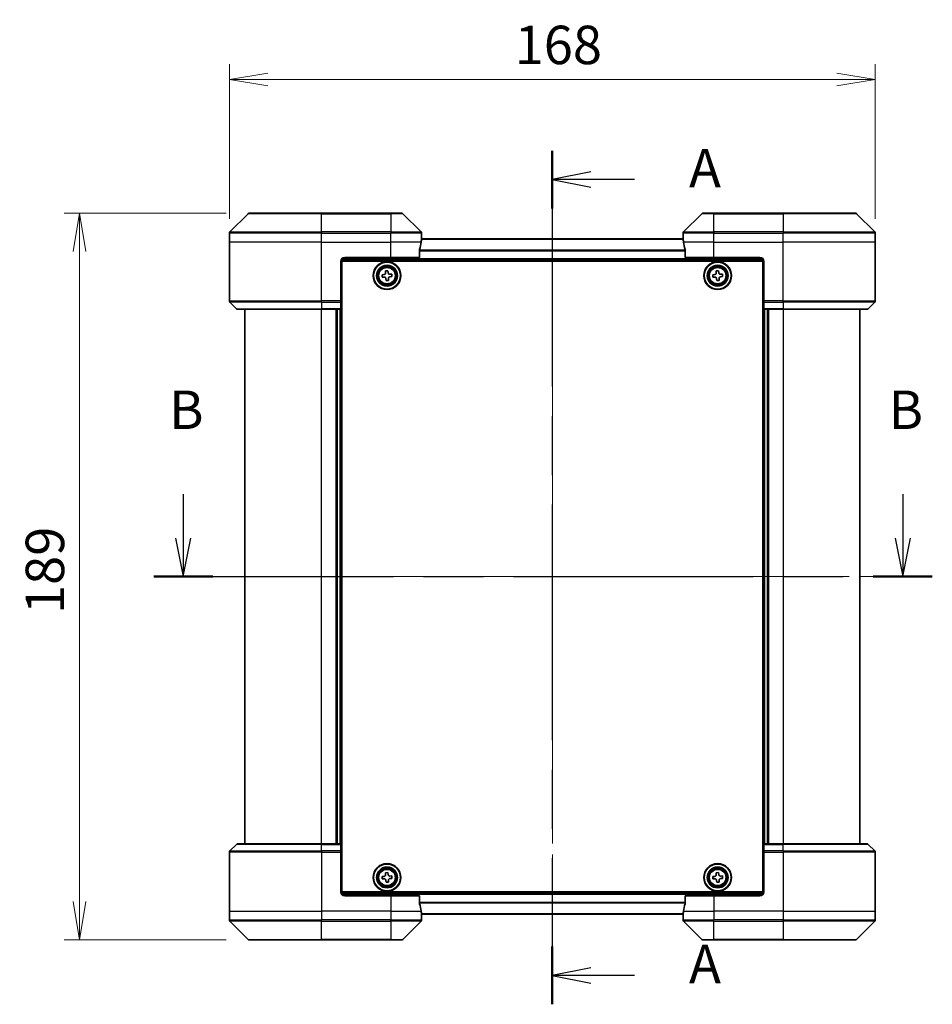
# Model space of a CAD drawing. Units: millimetres. Extents: x -1907 to 5647, y 32 to 1437.
# Drawn here: x 515 to 752, y 459 to 715 of the extents above; entities that cross this region are included whole.
import ezdxf

# ---------------------------------------------------------------- set-up
doc = ezdxf.new("R2010")
doc.units = ezdxf.units.MM
doc.header["$LTSCALE"] = 4
doc.linetypes.add('CHAIN', pattern=[0.3543, 0.2362, -0.0295, 0.0591, -0.0295])
doc.layers.get('Defpoints').update_dxf_attribs({"lineweight": 25})
for name, color, linetype, lineweight in [('Centerline (ISO)', 131, 'Continuous', 18), ('Dimension (ISO)', 7, 'Continuous', 18), ('Section Line (ISO)', 7, 'CHAIN', 25), ('Visible (ISO)', 7, 'Continuous', 35), ('Visible Narrow (ISO)', 7, 'Continuous', 25)]:
    doc.layers.add(name, color=color, linetype=linetype, lineweight=lineweight)
doc.styles.add('Note Text (TK)', font='MS PGothic.ttf')
doc.dimstyles.new('Default - Method 1b (TK)', dxfattribs={"dimscale": 4, "dimtxt": 2.5, "dimasz": 2.5, "dimexe": 1, "dimexo": 1.5, "dimgap": 1, "dimtad": 1, "dimrnd": 1e-08, "dimdsep": 46, "dimtxsty": 'Note Text (TK)', "dimblk": 'OPEN', "dimcen": 0.09, "dimdle": 5, "dimclrd": 100, "dimclre": 100, "dimclrt": 7, "dimadec": 1, "dimazin": 1, "dimtfac": 1, "dimtmove": 0, "dimatfit": 3, "dimldrblk": 'OPEN', "dimfxl": 1, "dimtolj": 1, "dimlwd": -1, "dimlwe": -1, "dimarcsym": 0})

# ---------------------------------------------------------------- blocks, each defined once
blk = doc.blocks.new('2dTransSection1')
at = {"layer": 'Section Line (ISO)', "linetype": 'Continuous'}
for p, q in [((139.418, 147.972), (139.418, 145.114)), ((186.198, 147.972), (186.198, 145.114)), ((138.918, 145.114), (139.418, 142.614)), ((139.418, 145.114), (139.418, 142.614)), ((139.418, 142.614), (139.918, 145.114)), ((185.698, 145.114), (186.198, 142.614)), ((186.198, 145.114), (186.198, 142.614)), ((186.198, 142.614), (186.698, 145.114))]:
    blk.add_line(p, q, dxfattribs=at)
at = {"layer": 'Section Line (ISO)', "linetype": 'CHAIN', "ltscale": 16.504372}
blk.add_line((137.495, 142.614), (188.122, 142.614), dxfattribs=at)
at = {"layer": 'Section Line (ISO)', "linetype": 'Continuous', "lineweight": 50}
for p, q in [((137.495, 142.614), (141.342, 142.614)), ((184.275, 142.614), (188.122, 142.614))]:
    blk.add_line(p, q, dxfattribs=at)
at = {"layer": 'Section Line (ISO)', "char_height": 2.5, "attachment_point": 7, "style": 'Note Text (TK)'}
for insert in [(138.499, 151.428), (185.279, 151.428)]:
    blk.add_mtext('B', dxfattribs=dict(at, insert=insert))
blk = doc.blocks.new('2dTransSection2')
at = {"layer": 'Section Line (ISO)', "linetype": 'CHAIN', "ltscale": 16.226719}
blk.add_line((163.415, 170.296), (163.415, 114.805), dxfattribs=at)
at = {"layer": 'Section Line (ISO)', "linetype": 'Continuous', "lineweight": 50}
for p, q in [((163.415, 170.296), (163.415, 166.547)), ((163.415, 118.554), (163.415, 114.805))]:
    blk.add_line(p, q, dxfattribs=at)
at = {"layer": 'Section Line (ISO)', "linetype": 'Continuous'}
for p, q in [((165.915, 168.922), (163.415, 168.422)), ((165.915, 168.422), (163.415, 168.422)), ((163.415, 168.422), (165.915, 167.922)), ((168.755, 168.422), (165.915, 168.422)), ((165.915, 117.18), (163.415, 116.68)), ((165.915, 116.68), (163.415, 116.68)), ((163.415, 116.68), (165.915, 116.18)), ((168.755, 116.68), (165.915, 116.68))]:
    blk.add_line(p, q, dxfattribs=at)
at = {"layer": 'Section Line (ISO)', "char_height": 2.5, "attachment_point": 7, "style": 'Note Text (TK)'}
for insert in [(172.303, 167.135), (172.303, 115.393)]:
    blk.add_mtext('A', dxfattribs=dict(at, insert=insert))
blk = doc.blocks.new('_Open')
at = {"color": 0, "linetype": 'ByBlock', "lineweight": -2}
for p, q in [((-1, 0.167), (0, 0)), ((-1, -0.167), (0, 0)), ((0, 0), (-1, 0))]:
    blk.add_line(p, q, dxfattribs=at)
blk = doc.blocks.new('*D13')
at = {"layer": 'Defpoints', "color": 0}
for p in [(737.66, 699.71), (569.66, 657.46), (737.66, 657.46)]:
    blk.add_point(p, dxfattribs=at)
at = {"layer": 'Dimension (ISO)', "color": 100}
for p, q in [((569.66, 663.46), (569.66, 703.71)), ((737.66, 663.46), (737.66, 703.71)), ((579.66, 699.71), (727.66, 699.71))]:
    blk.add_line(p, q, dxfattribs=at)
at = {"layer": 'Dimension (ISO)', "color": 100, "xscale": 10, "yscale": 10, "zscale": 10, "rotation": 180}
blk.add_blockref('_Open', (569.66, 699.71), dxfattribs=at)
at = {"layer": 'Dimension (ISO)', "color": 100, "xscale": 10, "yscale": 10, "zscale": 10}
blk.add_blockref('_Open', (737.66, 699.71), dxfattribs=at)
at = {"layer": 'Dimension (ISO)', "color": 7, "insert": (643.86, 708.71), "char_height": 10, "attachment_point": 4, "style": 'Note Text (TK)'}
blk.add_mtext('\\A1;168', dxfattribs=at)
blk = doc.blocks.new('*D15')
at = {"layer": 'Defpoints', "color": 0}
for p in [(574.87, 664.96), (530.69, 475.96), (574.87, 475.96)]:
    blk.add_point(p, dxfattribs=at)
at = {"layer": 'Dimension (ISO)', "color": 100}
for p, q in [((568.87, 664.96), (526.69, 664.96)), ((530.69, 654.96), (530.69, 485.96)), ((568.87, 475.96), (526.69, 475.96))]:
    blk.add_line(p, q, dxfattribs=at)
at = {"layer": 'Dimension (ISO)', "color": 100, "xscale": 10, "yscale": 10, "zscale": 10}
for p, rotation in [((530.69, 664.96), 90), ((530.69, 475.96), 270)]:
    blk.add_blockref('_Open', p, dxfattribs=dict(at, rotation=rotation))
at = {"layer": 'Dimension (ISO)', "color": 7, "insert": (521.69, 560.71), "char_height": 10, "attachment_point": 4, "rotation": 90, "style": 'Note Text (TK)'}
blk.add_mtext('\\A1;189', dxfattribs=at)

msp = doc.modelspace()

# ---------------------------------------------------------------- linework, layer by layer
at = {"layer": 'Centerline (ISO)', "linetype": 'CHAIN', "ltscale": 23.990969}
for p, q in [((653.661, 668.1855), (653.661, 472.7294)), ((563.661, 570.4574), (743.661, 570.4574))]:
    msp.add_line(p, q, dxfattribs=at)
at = {"layer": 'Visible (ISO)'}
for p, q in [((574.5146, 664.811), (569.8075, 660.1039)), ((574.8681, 664.9574), (593.661, 664.9574)), ((611.661, 664.9574), (593.661, 664.9574)), ((611.661, 664.9574), (614.4539, 664.9574)), ((619.5146, 660.1039), (614.8075, 664.811)), ((692.5146, 664.811), (687.8075, 660.1039)), ((692.8681, 664.9574), (695.661, 664.9574)), ((713.661, 664.9574), (695.661, 664.9574)), ((713.661, 664.9574), (732.4539, 664.9574)), ((737.5146, 660.1039), (732.8075, 664.811)), ((569.661, 657.4574), (569.661, 659.7503)), ((687.6889, 658.2574), (619.6332, 658.2574)), ((619.661, 658.4574), (619.6529, 658.4574)), ((619.661, 658.4574), (619.661, 659.7503)), ((619.661, 658.2574), (619.661, 658.4574)), ((687.661, 658.4574), (687.661, 659.7503)), ((687.661, 658.4574), (687.661, 658.2574)), ((687.6691, 658.4574), (687.661, 658.4574)), ((737.661, 657.4574), (737.661, 659.7503)), ((569.661, 642.1645), (569.661, 657.4574)), ((737.661, 642.1645), (737.661, 657.4574)), ((599.661, 653.4574), (611.661, 653.4574)), ((619.0772, 653.4574), (611.661, 653.4574)), ((619.0772, 653.4574), (619.0772, 655.3488)), ((688.2448, 655.3488), (688.2448, 653.4574)), ((695.661, 653.4574), (688.2448, 653.4574)), ((695.661, 653.4574), (707.661, 653.4574)), ((598.661, 652.4574), (598.661, 642.1645)), ((598.7071, 652.7574), (708.615, 652.7574)), ((598.911, 488.4574), (598.911, 652.4574)), ((598.911, 652.4574), (708.411, 652.4574)), ((708.411, 652.4574), (708.411, 488.4574)), ((708.661, 652.4574), (708.661, 642.1645)), ((598.911, 649.2574), (598.661, 649.2574)), ((598.911, 648.7574), (598.661, 648.7574)), ((598.911, 648.2574), (598.661, 648.2574)), ((609.3945, 648.9444), (609.8562, 648.9721)), ((609.432, 648.3205), (609.3945, 648.9444)), ((609.8937, 648.3482), (609.432, 648.3205)), ((610.2741, 649.9364), (610.898, 649.9739)), ((610.3018, 649.4747), (610.2741, 649.9364)), ((610.4241, 647.4409), (610.3963, 647.9026)), ((610.898, 649.9739), (610.9257, 649.5122)), ((611.0202, 647.9401), (611.048, 647.4784)), ((611.4284, 649.0666), (611.89, 649.0943)), ((611.9275, 648.4705), (611.4659, 648.4427)), ((611.89, 649.0943), (611.9275, 648.4705)), ((695.3946, 648.9447), (695.8563, 648.9723)), ((695.4319, 648.3208), (695.3946, 648.9447)), ((695.8936, 648.3484), (695.4319, 648.3208)), ((696.2744, 649.9365), (696.8983, 649.9739)), ((696.302, 649.4748), (696.2744, 649.9365)), ((696.4238, 647.441), (696.3961, 647.9027)), ((696.8983, 649.9739), (696.9259, 649.5122)), ((697.02, 647.94), (697.0476, 647.4783)), ((697.4285, 649.0664), (697.8901, 649.094)), ((697.9275, 648.4701), (697.4658, 648.4425)), ((697.8901, 649.094), (697.9275, 648.4701)), ((708.661, 649.2574), (708.411, 649.2574)), ((708.661, 648.7574), (708.411, 648.7574)), ((708.661, 648.2574), (708.411, 648.2574)), ((598.661, 646.2574), (598.911, 646.2574)), ((611.048, 647.4784), (610.4241, 647.4409)), ((697.0476, 647.4783), (696.4238, 647.441)), ((708.411, 646.2574), (708.661, 646.2574)), ((598.911, 643.2574), (598.661, 643.2574)), ((708.661, 643.2574), (708.411, 643.2574)), ((569.8075, 641.811), (571.5146, 640.1039)), ((598.661, 642.2574), (598.911, 642.2574)), ((598.661, 642.1645), (598.661, 641.811)), ((598.911, 641.9574), (598.661, 641.9574)), ((598.661, 640.1039), (598.661, 641.811)), ((708.411, 642.2574), (708.661, 642.2574)), ((708.661, 641.9574), (708.411, 641.9574)), ((708.661, 641.811), (708.661, 642.1645)), ((708.661, 641.811), (708.661, 640.1039)), ((737.5146, 641.811), (735.8075, 640.1039)), ((593.661, 639.9574), (571.8681, 639.9574)), ((573.661, 639.9574), (573.661, 500.9574)), ((593.661, 639.9574), (598.661, 639.9574)), ((597.661, 639.9574), (597.661, 500.9574)), ((598.661, 640.1039), (598.661, 639.9574)), ((598.661, 500.9574), (598.661, 639.9574)), ((708.661, 639.9574), (708.661, 640.1039)), ((708.661, 639.9574), (708.661, 500.9574)), ((708.661, 639.9574), (713.661, 639.9574)), ((709.661, 500.9574), (709.661, 639.9574)), ((735.4539, 639.9574), (713.661, 639.9574)), ((733.661, 500.9574), (733.661, 639.9574)), ((569.8075, 499.1039), (571.5146, 500.811)), ((571.8681, 500.9574), (593.661, 500.9574)), ((598.661, 500.9574), (593.661, 500.9574)), ((598.661, 500.9574), (598.661, 500.811)), ((598.661, 499.1039), (598.661, 500.811)), ((708.661, 500.811), (708.661, 500.9574)), ((713.661, 500.9574), (708.661, 500.9574)), ((708.661, 500.811), (708.661, 499.1039)), ((713.661, 500.9574), (735.4539, 500.9574)), ((737.5146, 499.1039), (735.8075, 500.811)), ((569.661, 498.7503), (569.661, 483.4574)), ((598.661, 499.1039), (598.661, 498.7503)), ((598.661, 498.9574), (598.911, 498.9574)), ((598.661, 488.4574), (598.661, 498.7503)), ((598.911, 498.6574), (598.661, 498.6574)), ((598.661, 497.6574), (598.911, 497.6574)), ((708.411, 498.9574), (708.661, 498.9574)), ((708.661, 498.6574), (708.411, 498.6574)), ((708.411, 497.6574), (708.661, 497.6574)), ((708.661, 498.7503), (708.661, 499.1039)), ((708.661, 488.4574), (708.661, 498.7503)), ((737.661, 498.7503), (737.661, 483.4574)), ((598.911, 494.6574), (598.661, 494.6574)), ((708.661, 494.6574), (708.411, 494.6574)), ((598.661, 492.6574), (598.911, 492.6574)), ((598.661, 492.1574), (598.911, 492.1574)), ((598.661, 491.6574), (598.911, 491.6574)), ((609.3945, 492.4444), (609.8562, 492.4721)), ((609.432, 491.8205), (609.3945, 492.4444)), ((609.8937, 491.8482), (609.432, 491.8205)), ((610.2741, 493.4364), (610.898, 493.4739)), ((610.3018, 492.9747), (610.2741, 493.4364)), ((610.898, 493.4739), (610.9257, 493.0122)), ((611.4284, 492.5666), (611.89, 492.5943)), ((611.9275, 491.9705), (611.4659, 491.9427)), ((611.89, 492.5943), (611.9275, 491.9705)), ((695.3957, 492.4505), (695.8575, 492.476)), ((695.4302, 491.8265), (695.3957, 492.4505)), ((695.892, 491.852), (695.4302, 491.8265)), ((696.2801, 493.4383), (696.9041, 493.4727)), ((696.3056, 492.9765), (696.2801, 493.4383)), ((696.9041, 493.4727), (696.9296, 493.0109)), ((697.4301, 492.5629), (697.8919, 492.5884)), ((697.9264, 491.9643), (697.4646, 491.9388)), ((697.8919, 492.5884), (697.9264, 491.9643)), ((708.411, 492.6574), (708.661, 492.6574)), ((708.411, 492.1574), (708.661, 492.1574)), ((708.411, 491.6574), (708.661, 491.6574)), ((610.4241, 490.9409), (610.3963, 491.4026)), ((611.048, 490.9784), (610.4241, 490.9409)), ((611.0202, 491.4401), (611.048, 490.9784)), ((696.4179, 490.9421), (696.3924, 491.4039)), ((697.042, 490.9765), (696.4179, 490.9421)), ((697.0165, 491.4383), (697.042, 490.9765)), ((708.615, 488.1574), (598.7071, 488.1574)), ((708.411, 488.4574), (598.911, 488.4574)), ((611.661, 487.4574), (599.661, 487.4574)), ((611.661, 487.4574), (619.0772, 487.4574)), ((619.0772, 485.566), (619.0772, 487.4574)), ((688.2448, 487.4574), (688.2448, 485.566)), ((688.2448, 487.4574), (695.661, 487.4574)), ((707.661, 487.4574), (695.661, 487.4574)), ((569.661, 483.4574), (569.661, 481.1645)), ((619.6332, 482.6574), (687.6889, 482.6574)), ((619.6529, 482.4574), (619.661, 482.4574)), ((619.661, 482.4574), (619.661, 482.6574)), ((619.661, 482.4574), (619.661, 481.1645)), ((687.661, 482.6574), (687.661, 482.4574)), ((687.661, 482.4574), (687.6691, 482.4574)), ((687.661, 482.4574), (687.661, 481.1645)), ((737.661, 483.4574), (737.661, 481.1645)), ((569.8075, 480.811), (574.5146, 476.1039)), ((614.8075, 476.1039), (619.5146, 480.811)), ((687.8075, 480.811), (692.5146, 476.1039)), ((732.8075, 476.1039), (737.5146, 480.811)), ((593.661, 475.9574), (574.8681, 475.9574)), ((593.661, 475.9574), (611.661, 475.9574)), ((614.4539, 475.9574), (611.661, 475.9574)), ((695.661, 475.9574), (692.8681, 475.9574)), ((695.661, 475.9574), (713.661, 475.9574)), ((732.4539, 475.9574), (713.661, 475.9574))]:
    msp.add_line(p, q, dxfattribs=at)
for centre, radius in [((610.661, 648.7074), 3.6), ((610.661, 648.7074), 3.5), ((610.661, 648.7074), 2.7), ((610.661, 648.7074), 2.6), ((610.661, 648.7074), 2.4649), ((696.661, 648.7074), 3.6), ((696.661, 648.7074), 3.5), ((696.661, 648.7074), 2.7), ((696.661, 648.7074), 2.6), ((696.661, 648.7074), 2.4649), ((610.661, 492.2074), 3.6), ((610.661, 492.2074), 3.5), ((610.661, 492.2074), 2.7), ((610.661, 492.2074), 2.6), ((610.661, 492.2074), 2.4649), ((696.661, 492.2074), 3.6), ((696.661, 492.2074), 3.5), ((696.661, 492.2074), 2.7), ((696.661, 492.2074), 2.6), ((696.661, 492.2074), 2.4649)]:
    msp.add_circle(centre, radius, dxfattribs=at)
for centre, radius, start, end in [((574.8681, 664.4574), 0.5, 90, 135), ((614.4539, 664.4574), 0.5, 45, 90), ((692.8681, 664.4574), 0.5, 90, 135), ((732.4539, 664.4574), 0.5, 45, 90), ((570.161, 659.7503), 0.5, 135, 180), ((619.161, 659.7503), 0.5, 0, 45), ((688.161, 659.7503), 0.5, 135, 180), ((737.161, 659.7503), 0.5, 0, 45), ((599.661, 652.4574), 1, 90, 180), ((707.661, 652.4574), 1, 0, 90), ((570.161, 642.1645), 0.5, 180, 225), ((737.161, 642.1645), 0.5, 315, 0), ((571.8681, 640.4574), 0.5, 225, 270), ((735.4539, 640.4574), 0.5, 270, 315), ((571.8681, 500.4574), 0.5, 90, 135), ((735.4539, 500.4574), 0.5, 45, 90), ((570.161, 498.7503), 0.5, 135, 180), ((737.161, 498.7503), 0.5, 0, 45), ((599.661, 488.4574), 1, 180, 270), ((707.661, 488.4574), 1, 270, 0), ((570.161, 481.1645), 0.5, 180, 225), ((619.161, 481.1645), 0.5, 315, 0), ((688.161, 481.1645), 0.5, 180, 225), ((737.161, 481.1645), 0.5, 315, 0), ((574.8681, 476.4574), 0.5, 225, 270), ((614.4539, 476.4574), 0.5, 270, 315), ((692.8681, 476.4574), 0.5, 225, 270), ((732.4539, 476.4574), 0.5, 270, 315)]:
    msp.add_arc(centre, radius, start, end, dxfattribs=at)
for centre, major_axis, start_param, end_param in [((611.661, 659.0574), (0, -9.6), 1.40334825, 1.49698509), ((695.661, 659.0574), (0, -9.6), 4.78620022, 4.87983706), ((611.661, 659.0574), (0, -9.6), 1.19575789, 1.40334825), ((695.661, 659.0574), (0, -9.6), 4.87983706, 5.08742742), ((611.661, 481.8574), (0, 9.6), 4.87983706, 5.08742742), ((695.661, 481.8574), (0, 9.6), 1.19575789, 1.40334825), ((611.661, 481.8574), (0, 9.6), 4.78620022, 4.87983706), ((695.661, 481.8574), (0, 9.6), 1.40334825, 1.49698509)]:
    msp.add_ellipse(centre, major_axis=major_axis, ratio=0.83333333, start_param=start_param, end_param=end_param, dxfattribs=at)
for points, knots in [([(619.6529, 658.4574), (619.6513, 658.4574), (619.6491, 658.4499), (619.6448, 658.4192), (619.6425, 658.3961), (619.6401, 658.3632), (619.6397, 658.3565), (619.6392, 658.3495)], [0.1356732242, 0.1356732242, 0.1356732242, 0.1356732242, 0.1469944231, 0.1469944231, 0.158315622, 0.158315622, 0.1609890322, 0.1609890322, 0.1609890322, 0.1609890322]), ([(687.6828, 658.3495), (687.6824, 658.3565), (687.6819, 658.3632), (687.6796, 658.3961), (687.6773, 658.4192), (687.6729, 658.4499), (687.6708, 658.4574), (687.6691, 658.4574)], [0.1103900742, 0.1103900742, 0.1103900742, 0.1103900742, 0.1130634845, 0.1130634845, 0.1243846834, 0.1243846834, 0.1357058823, 0.1357058823, 0.1357058823, 0.1357058823]), ([(619.105, 655.5409), (619.0976, 655.5181), (619.091, 655.4915), (619.0803, 655.4263), (619.0772, 655.3864), (619.0772, 655.3488)], [-0.0201836507, -0.0201836507, -0.0201836507, -0.0201836507, -0.0112759257, -0.0112759257, 0, 0, 0, 0]), ([(688.2448, 655.3488), (688.2448, 655.3871), (688.2417, 655.4276), (688.2308, 655.4926), (688.2243, 655.5185), (688.2171, 655.5409)], [0.093260715, 0.093260715, 0.093260715, 0.093260715, 0.1047444472, 0.1047444472, 0.1134564756, 0.1134564756, 0.1134564756, 0.1134564756]), ([(609.8562, 648.9721), (609.9155, 648.9757), (609.9783, 648.9913), (610.0922, 649.0467), (610.1435, 649.0864), (610.2228, 649.1759), (610.2561, 649.2315), (610.2974, 649.3513), (610.3054, 649.4154), (610.3018, 649.4747)], [0, 0, 0, 0, 0.0179369429, 0.0179369429, 0.0358738858, 0.0358738858, 0.0538108287, 0.0538108287, 0.0717477716, 0.0717477716, 0.0717477716, 0.0717477716]), ([(610.3963, 647.9026), (610.3928, 647.9619), (610.3771, 648.0246), (610.3218, 648.1386), (610.282, 648.1898), (610.1926, 648.2692), (610.137, 648.3025), (610.0172, 648.3438), (609.953, 648.3518), (609.8937, 648.3482)], [0, 0, 0, 0, 0.0179369429, 0.0179369429, 0.0358738858, 0.0358738858, 0.0538108287, 0.0538108287, 0.0717477716, 0.0717477716, 0.0717477716, 0.0717477716]), ([(610.9257, 649.5122), (610.9293, 649.4529), (610.9449, 649.3902), (611.0003, 649.2762), (611.04, 649.225), (611.1295, 649.1457), (611.1851, 649.1124), (611.3049, 649.071), (611.369, 649.063), (611.4284, 649.0666)], [0, 0, 0, 0, 0.0179369429, 0.0179369429, 0.0358738858, 0.0358738858, 0.0538108287, 0.0538108287, 0.0717477716, 0.0717477716, 0.0717477716, 0.0717477716]), ([(611.4659, 648.4427), (611.4065, 648.4392), (611.3438, 648.4235), (611.2298, 648.3682), (611.1786, 648.3284), (611.0993, 648.239), (611.066, 648.1833), (611.0247, 648.0636), (611.0166, 647.9994), (611.0202, 647.9401)], [0, 0, 0, 0, 0.0179369429, 0.0179369429, 0.0358738858, 0.0358738858, 0.0538108287, 0.0538108287, 0.0717477716, 0.0717477716, 0.0717477716, 0.0717477716]), ([(695.8563, 648.9723), (695.9156, 648.9759), (695.9783, 648.9915), (696.0923, 649.0468), (696.1436, 649.0865), (696.2229, 649.176), (696.2562, 649.2316), (696.2976, 649.3514), (696.3056, 649.4155), (696.302, 649.4748)], [0, 0, 0, 0, 0.0179369429, 0.0179369429, 0.0358738858, 0.0358738858, 0.0538108287, 0.0538108287, 0.0717477716, 0.0717477716, 0.0717477716, 0.0717477716]), ([(696.3961, 647.9027), (696.3926, 647.962), (696.377, 648.0247), (696.3216, 648.1387), (696.2819, 648.1899), (696.1925, 648.2693), (696.1368, 648.3026), (696.0171, 648.3439), (695.9529, 648.352), (695.8936, 648.3484)], [0, 0, 0, 0, 0.0179369429, 0.0179369429, 0.0358738858, 0.0358738858, 0.0538108287, 0.0538108287, 0.0717477716, 0.0717477716, 0.0717477716, 0.0717477716]), ([(696.9259, 649.5122), (696.9295, 649.4528), (696.9451, 649.3901), (697.0004, 649.2761), (697.0401, 649.2249), (697.1296, 649.1455), (697.1852, 649.1122), (697.305, 649.0709), (697.3691, 649.0629), (697.4285, 649.0664)], [0, 0, 0, 0, 0.0179369429, 0.0179369429, 0.0358738858, 0.0358738858, 0.0538108287, 0.0538108287, 0.0717477716, 0.0717477716, 0.0717477716, 0.0717477716]), ([(697.4658, 648.4425), (697.4065, 648.439), (697.3437, 648.4233), (697.2297, 648.368), (697.1785, 648.3283), (697.0991, 648.2388), (697.0658, 648.1832), (697.0245, 648.0635), (697.0165, 647.9993), (697.02, 647.94)], [0, 0, 0, 0, 0.0179369429, 0.0179369429, 0.0358738858, 0.0358738858, 0.0538108287, 0.0538108287, 0.0717477716, 0.0717477716, 0.0717477716, 0.0717477716]), ([(609.8562, 492.4721), (609.9155, 492.4757), (609.9783, 492.4913), (610.0922, 492.5467), (610.1435, 492.5864), (610.2228, 492.6759), (610.2561, 492.7315), (610.2974, 492.8513), (610.3054, 492.9154), (610.3018, 492.9747)], [0, 0, 0, 0, 0.0179369429, 0.0179369429, 0.0358738858, 0.0358738858, 0.0538108287, 0.0538108287, 0.0717477716, 0.0717477716, 0.0717477716, 0.0717477716]), ([(610.3963, 491.4026), (610.3928, 491.4619), (610.3771, 491.5246), (610.3218, 491.6386), (610.282, 491.6898), (610.1926, 491.7692), (610.137, 491.8025), (610.0172, 491.8438), (609.953, 491.8518), (609.8937, 491.8482)], [0, 0, 0, 0, 0.0179369429, 0.0179369429, 0.0358738858, 0.0358738858, 0.0538108287, 0.0538108287, 0.0717477716, 0.0717477716, 0.0717477716, 0.0717477716]), ([(610.9257, 493.0122), (610.9293, 492.9529), (610.9449, 492.8902), (611.0003, 492.7762), (611.04, 492.725), (611.1295, 492.6457), (611.1851, 492.6124), (611.3049, 492.571), (611.369, 492.563), (611.4284, 492.5666)], [0, 0, 0, 0, 0.0179369429, 0.0179369429, 0.0358738858, 0.0358738858, 0.0538108287, 0.0538108287, 0.0717477716, 0.0717477716, 0.0717477716, 0.0717477716]), ([(611.4659, 491.9427), (611.4065, 491.9392), (611.3438, 491.9235), (611.2298, 491.8682), (611.1786, 491.8284), (611.0993, 491.739), (611.066, 491.6833), (611.0247, 491.5636), (611.0166, 491.4994), (611.0202, 491.4401)], [0, 0, 0, 0, 0.0179369429, 0.0179369429, 0.0358738858, 0.0358738858, 0.0538108287, 0.0538108287, 0.0717477716, 0.0717477716, 0.0717477716, 0.0717477716]), ([(695.8575, 492.476), (695.9168, 492.4793), (695.9797, 492.4946), (696.0939, 492.5494), (696.1453, 492.5889), (696.2251, 492.678), (696.2586, 492.7335), (696.3005, 492.853), (696.3089, 492.9171), (696.3056, 492.9765)], [0, 0, 0, 0, 0.0179369429, 0.0179369429, 0.0358738858, 0.0358738858, 0.0538108287, 0.0538108287, 0.0717477716, 0.0717477716, 0.0717477716, 0.0717477716]), ([(696.3924, 491.4039), (696.3891, 491.4632), (696.3738, 491.526), (696.319, 491.6403), (696.2795, 491.6917), (696.1904, 491.7715), (696.135, 491.805), (696.0154, 491.8469), (695.9513, 491.8553), (695.892, 491.852)], [0, 0, 0, 0, 0.0179369429, 0.0179369429, 0.0358738858, 0.0358738858, 0.0538108287, 0.0538108287, 0.0717477716, 0.0717477716, 0.0717477716, 0.0717477716]), ([(696.9296, 493.0109), (696.9329, 492.9516), (696.9482, 492.8888), (697.0031, 492.7746), (697.0425, 492.7231), (697.1316, 492.6434), (697.1871, 492.6098), (697.3066, 492.5679), (697.3708, 492.5596), (697.4301, 492.5629)], [0, 0, 0, 0, 0.0179369429, 0.0179369429, 0.0358738858, 0.0358738858, 0.0538108287, 0.0538108287, 0.0717477716, 0.0717477716, 0.0717477716, 0.0717477716]), ([(697.4646, 491.9388), (697.4052, 491.9355), (697.3424, 491.9202), (697.2282, 491.8654), (697.1767, 491.8259), (697.097, 491.7368), (697.0634, 491.6814), (697.0215, 491.5618), (697.0132, 491.4977), (697.0165, 491.4383)], [0, 0, 0, 0, 0.0179369429, 0.0179369429, 0.0358738858, 0.0358738858, 0.0538108287, 0.0538108287, 0.0717477716, 0.0717477716, 0.0717477716, 0.0717477716]), ([(619.0772, 485.566), (619.0772, 485.5278), (619.0804, 485.4872), (619.0913, 485.4222), (619.0977, 485.3963), (619.105, 485.374)], [0.093260715, 0.093260715, 0.093260715, 0.093260715, 0.1047444472, 0.1047444472, 0.1134564756, 0.1134564756, 0.1134564756, 0.1134564756]), ([(688.2171, 485.374), (688.2245, 485.3967), (688.2311, 485.4234), (688.2418, 485.4886), (688.2448, 485.5284), (688.2448, 485.566)], [-0.0201836507, -0.0201836507, -0.0201836507, -0.0201836507, -0.0112759257, -0.0112759257, 0, 0, 0, 0]), ([(619.6392, 482.5654), (619.6397, 482.5583), (619.6401, 482.5517), (619.6425, 482.5187), (619.6448, 482.4956), (619.6491, 482.465), (619.6513, 482.4574), (619.6529, 482.4574)], [0.1103900742, 0.1103900742, 0.1103900742, 0.1103900742, 0.1130634845, 0.1130634845, 0.1243846834, 0.1243846834, 0.1357058823, 0.1357058823, 0.1357058823, 0.1357058823]), ([(687.6691, 482.4574), (687.6708, 482.4574), (687.6729, 482.465), (687.6773, 482.4956), (687.6796, 482.5187), (687.6819, 482.5517), (687.6824, 482.5583), (687.6828, 482.5654)], [0.1356732242, 0.1356732242, 0.1356732242, 0.1356732242, 0.1469944231, 0.1469944231, 0.158315622, 0.158315622, 0.1609890322, 0.1609890322, 0.1609890322, 0.1609890322])]:
    msp.add_open_spline(points, degree=3, knots=knots, dxfattribs=at)
at = {"layer": 'Visible Narrow (ISO)'}
for p, q in [((593.661, 664.811), (574.5146, 664.811)), ((593.661, 664.9574), (593.661, 664.811)), ((593.661, 664.811), (611.661, 664.811)), ((593.661, 660.1039), (593.661, 664.811)), ((611.661, 664.811), (611.661, 664.9574)), ((614.8075, 664.811), (611.661, 664.811)), ((611.661, 664.811), (611.661, 660.1039)), ((695.661, 664.811), (692.5146, 664.811)), ((695.661, 664.811), (695.661, 664.9574)), ((695.661, 664.811), (713.661, 664.811)), ((695.661, 660.1039), (695.661, 664.811)), ((713.661, 664.811), (713.661, 664.9574)), ((732.8075, 664.811), (713.661, 664.811)), ((713.661, 664.811), (713.661, 660.1039)), ((593.661, 659.7503), (569.661, 659.7503)), ((569.8075, 660.1039), (593.661, 660.1039)), ((593.661, 660.1039), (593.661, 659.7503)), ((611.661, 660.1039), (593.661, 660.1039)), ((593.661, 657.4574), (593.661, 659.7503)), ((593.661, 659.7503), (611.661, 659.7503)), ((611.661, 660.1039), (611.661, 659.7503)), ((611.661, 660.1039), (619.5146, 660.1039)), ((611.661, 657.4574), (611.661, 659.7503)), ((619.661, 659.7503), (611.661, 659.7503)), ((619.628, 658.1855), (687.6941, 658.1855)), ((695.661, 659.7503), (687.661, 659.7503)), ((687.8075, 660.1039), (695.661, 660.1039)), ((713.661, 660.1039), (695.661, 660.1039)), ((695.661, 660.1039), (695.661, 659.7503)), ((695.661, 657.4574), (695.661, 659.7503)), ((695.661, 659.7503), (713.661, 659.7503)), ((713.661, 660.1039), (713.661, 659.7503)), ((713.661, 660.1039), (737.5146, 660.1039)), ((713.661, 657.4574), (713.661, 659.7503)), ((737.661, 659.7503), (713.661, 659.7503)), ((593.661, 657.4574), (569.661, 657.4574)), ((593.661, 657.4574), (611.661, 657.4574)), ((593.661, 642.1645), (593.661, 657.4574)), ((619.5491, 657.4574), (611.661, 657.4574)), ((611.661, 653.4574), (611.661, 657.4574)), ((695.661, 657.4574), (687.7729, 657.4574)), ((695.661, 657.4574), (713.661, 657.4574)), ((695.661, 653.4574), (695.661, 657.4574)), ((737.661, 657.4574), (713.661, 657.4574)), ((713.661, 642.1645), (713.661, 657.4574)), ((708.461, 653.0574), (598.861, 653.0574)), ((688.2448, 655.313), (619.0772, 655.313)), ((619.0772, 655.185), (688.2448, 655.185)), ((598.911, 646.8817), (598.661, 646.8817)), ((598.661, 646.6695), (598.911, 646.6695)), ((598.911, 646.3453), (598.661, 646.3453)), ((598.661, 645.9574), (598.911, 645.9574)), ((708.661, 646.8817), (708.411, 646.8817)), ((708.411, 646.6695), (708.661, 646.6695)), ((708.661, 646.3453), (708.411, 646.3453)), ((708.411, 645.9574), (708.661, 645.9574)), ((598.911, 643.5574), (598.661, 643.5574)), ((598.661, 643.1695), (598.911, 643.1695)), ((598.911, 642.8453), (598.661, 642.8453)), ((708.661, 643.5574), (708.411, 643.5574)), ((708.411, 643.1695), (708.661, 643.1695)), ((708.661, 642.8453), (708.411, 642.8453)), ((569.661, 642.1645), (593.661, 642.1645)), ((593.661, 641.811), (569.8075, 641.811)), ((598.661, 642.1645), (593.661, 642.1645)), ((593.661, 641.811), (593.661, 642.1645)), ((593.661, 641.811), (598.661, 641.811)), ((593.661, 641.811), (593.661, 640.1039)), ((598.661, 642.6332), (598.911, 642.6332)), ((598.911, 642.5574), (598.661, 642.5574)), ((598.661, 641.6574), (598.911, 641.6574)), ((708.411, 642.6332), (708.661, 642.6332)), ((708.661, 642.5574), (708.411, 642.5574)), ((708.411, 641.6574), (708.661, 641.6574)), ((713.661, 642.1645), (708.661, 642.1645)), ((708.661, 641.811), (713.661, 641.811)), ((713.661, 642.1645), (737.661, 642.1645)), ((713.661, 641.811), (713.661, 642.1645)), ((737.5146, 641.811), (713.661, 641.811)), ((713.661, 641.811), (713.661, 640.1039)), ((571.5146, 640.1039), (593.661, 640.1039)), ((598.661, 640.1039), (593.661, 640.1039)), ((593.661, 640.1039), (593.661, 639.9574)), ((593.661, 500.9574), (593.661, 639.9574)), ((597.361, 639.9574), (597.361, 500.9574)), ((598.361, 639.9574), (598.361, 500.9574)), ((713.661, 640.1039), (708.661, 640.1039)), ((708.961, 500.9574), (708.961, 639.9574)), ((709.961, 500.9574), (709.961, 639.9574)), ((713.661, 640.1039), (713.661, 639.9574)), ((713.661, 640.1039), (735.8075, 640.1039)), ((713.661, 639.9574), (713.661, 500.9574)), ((593.661, 500.811), (571.5146, 500.811)), ((593.661, 500.811), (593.661, 500.9574)), ((593.661, 500.811), (598.661, 500.811)), ((593.661, 499.1039), (593.661, 500.811)), ((708.661, 500.811), (713.661, 500.811)), ((713.661, 500.811), (713.661, 500.9574)), ((735.8075, 500.811), (713.661, 500.811)), ((713.661, 499.1039), (713.661, 500.811)), ((593.661, 498.7503), (569.661, 498.7503)), ((569.8075, 499.1039), (593.661, 499.1039)), ((593.661, 499.1039), (593.661, 498.7503)), ((598.661, 499.1039), (593.661, 499.1039)), ((593.661, 498.7503), (593.661, 483.4574)), ((593.661, 498.7503), (598.661, 498.7503)), ((598.911, 499.2574), (598.661, 499.2574)), ((598.661, 498.3574), (598.911, 498.3574)), ((598.911, 498.2817), (598.661, 498.2817)), ((598.661, 498.0695), (598.911, 498.0695)), ((598.911, 497.7453), (598.661, 497.7453)), ((598.661, 497.3574), (598.911, 497.3574)), ((708.661, 499.2574), (708.411, 499.2574)), ((708.411, 498.3574), (708.661, 498.3574)), ((708.661, 498.2817), (708.411, 498.2817)), ((708.411, 498.0695), (708.661, 498.0695)), ((708.661, 497.7453), (708.411, 497.7453)), ((708.411, 497.3574), (708.661, 497.3574)), ((713.661, 499.1039), (708.661, 499.1039)), ((708.661, 498.7503), (713.661, 498.7503)), ((713.661, 499.1039), (713.661, 498.7503)), ((713.661, 499.1039), (737.5146, 499.1039)), ((713.661, 498.7503), (713.661, 483.4574)), ((737.661, 498.7503), (713.661, 498.7503)), ((598.911, 494.9574), (598.661, 494.9574)), ((598.661, 494.5695), (598.911, 494.5695)), ((598.911, 494.2453), (598.661, 494.2453)), ((708.661, 494.9574), (708.411, 494.9574)), ((708.411, 494.5695), (708.661, 494.5695)), ((708.661, 494.2453), (708.411, 494.2453)), ((598.661, 494.0332), (598.911, 494.0332)), ((708.411, 494.0332), (708.661, 494.0332)), ((598.861, 487.8574), (708.461, 487.8574)), ((611.661, 487.4574), (611.661, 483.4574)), ((695.661, 487.4574), (695.661, 483.4574)), ((688.2448, 485.7298), (619.0772, 485.7298)), ((619.0772, 485.6018), (688.2448, 485.6018)), ((569.661, 483.4574), (593.661, 483.4574)), ((611.661, 483.4574), (593.661, 483.4574)), ((593.661, 483.4574), (593.661, 481.1645)), ((611.661, 483.4574), (619.5491, 483.4574)), ((611.661, 483.4574), (611.661, 481.1645)), ((687.6941, 482.7294), (619.628, 482.7294)), ((687.7729, 483.4574), (695.661, 483.4574)), ((713.661, 483.4574), (695.661, 483.4574)), ((695.661, 483.4574), (695.661, 481.1645)), ((713.661, 483.4574), (737.661, 483.4574)), ((713.661, 483.4574), (713.661, 481.1645)), ((569.661, 481.1645), (593.661, 481.1645)), ((593.661, 480.811), (569.8075, 480.811)), ((611.661, 481.1645), (593.661, 481.1645)), ((593.661, 480.811), (593.661, 481.1645)), ((593.661, 480.811), (611.661, 480.811)), ((593.661, 476.1039), (593.661, 480.811)), ((611.661, 481.1645), (619.661, 481.1645)), ((611.661, 480.811), (611.661, 481.1645)), ((619.5146, 480.811), (611.661, 480.811)), ((611.661, 480.811), (611.661, 476.1039)), ((687.661, 481.1645), (695.661, 481.1645)), ((695.661, 480.811), (687.8075, 480.811)), ((713.661, 481.1645), (695.661, 481.1645)), ((695.661, 480.811), (695.661, 481.1645)), ((695.661, 480.811), (713.661, 480.811)), ((695.661, 476.1039), (695.661, 480.811)), ((713.661, 481.1645), (737.661, 481.1645)), ((713.661, 480.811), (713.661, 481.1645)), ((737.5146, 480.811), (713.661, 480.811)), ((713.661, 480.811), (713.661, 476.1039)), ((574.5146, 476.1039), (593.661, 476.1039)), ((611.661, 476.1039), (593.661, 476.1039)), ((593.661, 476.1039), (593.661, 475.9574)), ((611.661, 476.1039), (614.8075, 476.1039)), ((611.661, 476.1039), (611.661, 475.9574)), ((692.5146, 476.1039), (695.661, 476.1039)), ((695.661, 476.1039), (695.661, 475.9574)), ((713.661, 476.1039), (695.661, 476.1039)), ((713.661, 475.9574), (713.661, 476.1039)), ((713.661, 476.1039), (732.8075, 476.1039))]:
    msp.add_line(p, q, dxfattribs=at)
for centre, radius in [((610.661, 648.7074), 2.4624), ((610.661, 648.7074), 2.2523), ((610.661, 648.7074), 2.113), ((696.661, 648.7074), 2.4624), ((696.661, 648.7074), 2.2523), ((696.661, 648.7074), 2.113), ((610.661, 492.2074), 2.4624), ((610.661, 492.2074), 2.2523), ((610.661, 492.2074), 2.113), ((696.661, 492.2074), 2.4624), ((696.661, 492.2074), 2.2523), ((696.661, 492.2074), 2.113)]:
    msp.add_circle(centre, radius, dxfattribs=at)

# ---------------------------------------------------------------- block references
at = {"layer": 'Section Line (ISO)', "xscale": 4, "yscale": 4, "zscale": 4}
for name in ['2dTransSection2', '2dTransSection1']:
    msp.add_blockref(name, (0, 0), dxfattribs=at)

# ---------------------------------------------------------------- dimensions: what is measured, and where the dimension line sits
at = {"layer": 'Dimension (ISO)', "color": 100}
for base, p1, p2, angle, picture, middle in [((737.661, 699.7106), (569.661, 657.4574), (737.661, 657.4574), 180, '*D13', (653.661, 699.7106)), ((530.6875, 475.9574), (574.8681, 664.9574), (574.8681, 475.9574), 90, '*D15', (530.6875, 570.4574))]:
    dim = msp.add_linear_dim(base=base, p1=p1, p2=p2, angle=angle, dimstyle='Default - Method 1b (TK)', override={"dimgap": 1, "dimdec": 0, "dimtol": 0, "dimlim": 0, "dimtp": 0, "dimtm": 0, "dimtdec": 0, "dimtofl": 0, "dimatfit": 1}, dxfattribs=at)
    dim.commit()
    dim.dimension.update_dxf_attribs({"geometry": picture, "text_midpoint": middle, "dimtype": 160})

doc.saveas('drawing.dxf')
